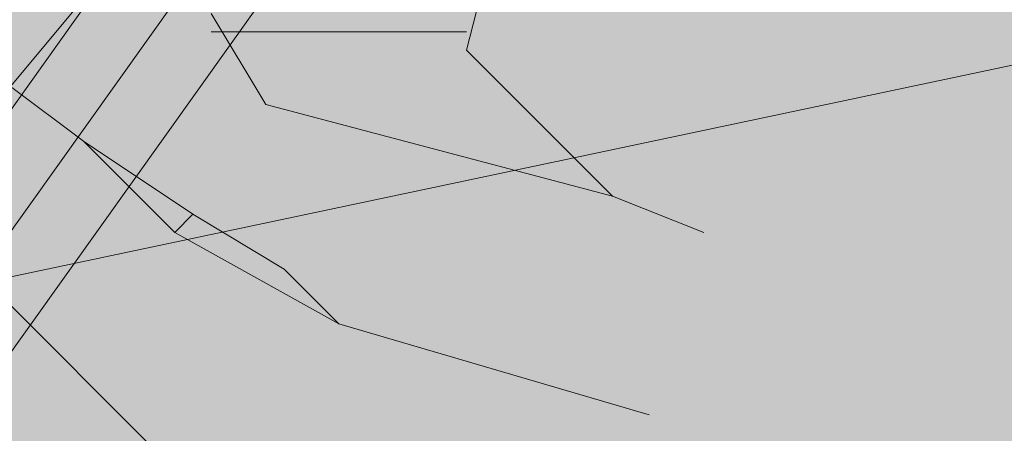
# Model space of a CAD drawing. Units: millimetres. Extents: x 175 to 657, y 267 to 552.
# Drawn here: x 378 to 378, y 446 to 446 of the extents above; entities that cross this region are included whole.
import ezdxf

# ---------------------------------------------------------------- set-up
doc = ezdxf.new("R2010")
doc.units = ezdxf.units.MM
doc.linetypes.add('TRAZOS', pattern=[0.75, 0.5, -0.25])
for name, color, linetype, lineweight in [('BASE APINTURA SUELO', 253, 'Continuous', 5), ('m-APAREJO', 8, 'Continuous', 9), ('m@@MURO SECCIONADO', 30, 'Continuous', 25), ('m@@Palmaras', 253, 'Continuous', 5), ('m_-vehiculos', 254, 'Continuous', 9)]:
    doc.layers.add(name, color=color, linetype=linetype, lineweight=lineweight)
for name, color, linetype, lineweight, true_color in [('m@@espacio publico', 7, 'Continuous', 15, 0xf0f0f0), ('m_palmera relleno', 7, 'Continuous', 5, 0x87ac62), ('m_RELLENO CARRETERA', 7, 'Continuous', 5, 0x919191), ('m_VEGETACIÓN y ÁRBOLES', 7, 'Continuous', 5, 0x8b9e51)]:
    doc.layers.add(name, color=color, linetype=linetype, lineweight=lineweight, true_color=true_color)

# ---------------------------------------------------------------- blocks, each defined once
blk = doc.blocks.new('palmera c')
at = {"layer": 'm@@Palmaras', "color": 254, "linetype": 'Continuous', "true_color": 0xd5e8b5}
for p, q in [((457168.2839709984, 4062705.716546699), (457168.3088810592, 4062705.778936118)), ((457168.3712704772, 4062705.529378445), (457168.4336598954, 4062705.741571026)), ((457168.2839709984, 4062705.716546699), (457168.184102223, 4062705.616677924)), ((457168.2839709984, 4062705.716546699), (457168.221467314, 4062705.479444058)), ((457168.1341678352, 4062705.629247221), (457168.184102223, 4062705.616677924)), ((457168.1716471926, 4062705.616677924), (457168.1716471926, 4062705.4419647)), ((457168.3712704772, 4062705.529378445), (457168.3339053862, 4062705.491899088)), ((457168.3339053862, 4062705.491899088), (457168.2964260288, 4062705.42950967)), ((457168.221467314, 4062705.479444058), (457168.1590778959, 4062705.4419647))]:
    blk.add_line(p, q, dxfattribs=at)
at = {"layer": 'm@@Palmaras', "color": 254, "linetype": 'Continuous'}
for p, q in [((457168.3712704772, 4062705.529378445), (457168.3088810592, 4062705.417054639)), ((457168.4586842224, 4062705.404599609), (457168.3213360895, 4062705.267251476))]:
    blk.add_line(p, q, dxfattribs=at)
at = {"layer": 'm@@Palmaras', "linetype": 'Continuous'}
for p, q in [((457168.2964260288, 4062705.42950967), (457168.246491641, 4062705.354665221)), ((457168.2964260288, 4062705.42950967), (457168.3088810592, 4062705.417054639)), ((457168.3088810592, 4062705.417054639), (457168.246491641, 4062705.354665221)), ((457168.1341678352, 4062705.367120252), (457168.2090122837, 4062705.304730834)), ((457168.246491641, 4062705.354665221), (457168.2090122837, 4062705.304730834))]:
    blk.add_line(p, q, dxfattribs=at)

msp = doc.modelspace()

# ---------------------------------------------------------------- hatches: boundary and pattern name
at = {"layer": 'm-APAREJO', "lineweight": 30, "true_color": 0xd88e55}
h = msp.add_hatch(color=33, dxfattribs=at)
h.dxf.hatch_style = 1
edge = h.paths.add_edge_path()
edge.add_arc((515.8751744635535, 474.8784422422813), 10.28202764044315, 150.2384664453986, 164.2442652367257, ccw=False)
edge.add_line((506.9493574838969, 479.982350905699), (506.4848299041931, 479.8576276883514))
edge.add_line((506.4848299041931, 479.8576276883514), (502.4685241419741, 478.8562207291082))
edge.add_line((502.4685241419741, 478.8562207291082), (496.5139411472053, 477.4828748819201))
edge.add_line((496.5139411472053, 477.4828748819201), (477.721511213895, 473.5132849843295))
edge.add_line((477.721511213895, 473.5132849843295), (424.4321635641625, 461.9684179666204))
edge.add_line((424.4321635641625, 461.9684179666204), (406.6725297156461, 458.1959072434326))
edge.add_line((406.6725297156461, 458.1959072434326), (402.2785863516963, 457.2253169076069))
edge.add_line((402.2785863516963, 457.2253169076069), (395.739298335757, 455.6313873028561))
edge.add_line((395.739298335757, 455.6313873028561), (391.4548177475584, 454.4791242683356))
edge.add_line((391.4548177475584, 454.4791242683356), (387.1728179263285, 453.2475669823993))
edge.add_line((387.1728179263285, 453.2475669823993), (380.6038103956794, 451.1598129747014))
edge.add_arc((384.4091891707724, 439.6743479939055), 12.09945508884667, 108.3311314974998, 178.5498456564254)
edge.add_line((372.3136092971073, 439.9805521199516), (372.3104749257467, 439.3473855198885))
edge.add_line((372.3104749257467, 439.3473855198885), (374.3104553597201, 439.3385388412103))
edge.add_line((374.3104553597201, 439.3385388412103), (374.3130945217499, 439.9351777170779))
edge.add_arc((384.3105206449625, 439.7083057027097), 9.999999999999867, 107.93442749352121, 178.7000075727817, ccw=False)
edge.add_line((381.2312371472236, 449.2224012004724), (387.7490824206212, 451.3319336721517))
edge.add_line((387.7490824206212, 451.3319336721517), (396.2443303203723, 453.6959319074661))
edge.add_line((396.2443303203723, 453.6959319074661), (402.7311460865829, 455.2770715766663))
edge.add_line((402.7311460865829, 455.2770715766663), (407.0960142392146, 456.2412394084261))
edge.add_line((407.0960142392146, 456.2412394084261), (419.2285893897645, 458.8184473759896))
edge.add_line((419.2285893897645, 458.8184473759896), (424.8516827032518, 460.0129078025669))
edge.add_line((424.8516827032518, 460.0129078025669), (478.1399200134211, 471.5575342708286))
edge.add_line((478.1399200134211, 471.5575342708286), (496.9453879713893, 475.5298782354196))
edge.add_line((496.9453879713893, 475.5298782354196), (502.9352261765083, 476.9113552307944))
edge.add_line((502.9352261765083, 476.9113552307944), (505.9794625176222, 477.6703909312777))
at = {"layer": 'm_-vehiculos', "linetype": 'Continuous'}
h = msp.add_hatch(color=256, dxfattribs=at)
h.paths.add_polyline_path([(427.6191166422273, 450.0565328834616), (426.8617348502867, 450.7622316294728), (427.5987759085538, 451.5135072338513), (428.3242650850493, 450.775299927424)], flags=16)
h.paths.add_polyline_path([(428.260088454007, 452.0408502229432), (427.502706662066, 452.7465489689544), (428.2397477203335, 453.4978245733329), (428.9652368968291, 452.7596172669057)], flags=0)
h.paths.add_polyline_path([(432.5760776125462, 452.9529608766834), (431.8186958206052, 453.6586596226945), (432.5557368788727, 454.4099352270731), (433.2812260553683, 453.6717279206458)], flags=0)
h.paths.add_polyline_path([(431.9351058007665, 450.9686435372018), (431.1777240088259, 451.6743422832129), (431.914765067093, 452.4256178875914), (432.6402542435885, 451.6874105811642)], flags=16)
h.paths.add_polyline_path([(438.4458288905748, 454.1934326385048), (437.6884470986338, 454.899131384516), (438.4254881569013, 455.6504069888945), (439.1509773333964, 454.9121996824672)], flags=0)
h.paths.add_polyline_path([(437.8048570787951, 452.2091152990232), (437.0474752868545, 452.9148140450343), (437.7845163451216, 453.6660896494129), (438.5100055216171, 452.9278823429856)], flags=0)
h.paths.add_polyline_path([(439.9628516580647, 452.6651706258933), (439.2054698661241, 453.3708693719045), (439.9425109243912, 454.122144976283), (440.6680001008867, 453.3839376698557)], flags=0)
h.paths.add_polyline_path([(442.761818049114, 455.105543292245), (442.004436257173, 455.8112420382562), (442.7414773154405, 456.5625176426347), (443.4669664919361, 455.8243103362074)], flags=0)
h.paths.add_polyline_path([(444.9198126283836, 455.561598619115), (444.1624308364426, 456.2672973651262), (444.8994718947101, 457.0185729695048), (445.6249610712052, 456.2803656630775)], flags=0)
h.paths.add_polyline_path([(447.0842083457715, 456.0190067172872), (446.3268265538309, 456.7247054632984), (447.0638676120984, 457.4759810676769), (447.7893567885935, 456.7377737612496)], flags=0)
h.paths.add_polyline_path([(446.4432365339921, 454.0346893778056), (445.6858547420511, 454.7403881238168), (446.4228958003187, 455.4916637281953), (447.1483849768142, 454.753456421768)], flags=0)
h.paths.add_polyline_path([(448.6012311132617, 454.4907447046757), (447.8438493213207, 455.1964434506869), (448.5808903795883, 455.9477190550654), (449.3063795560834, 455.2095117486381)], flags=0)
h.paths.add_polyline_path([(449.2422029250415, 456.4750620441573), (448.4848211331005, 457.1807607901684), (449.221862191368, 457.932036394547), (449.9473513678631, 457.1938290881197)], flags=0)
h.paths.add_polyline_path([(451.4001975043111, 456.9311173710274), (450.6428157123701, 457.6368161170386), (451.3798567706376, 458.3880917214171), (452.1053459471327, 457.6498844149899)], flags=16)
h.paths.add_polyline_path([(453.5581920835803, 457.3871726978975), (452.8008102916397, 458.0928714439086), (453.5378513499072, 458.8441470482872), (454.2633405264023, 458.1059397418599)], flags=16)
h.paths.add_polyline_path([(452.9172202718009, 455.4028553584158), (452.1598384798599, 456.108554104427), (452.8968795381275, 456.8598297088055), (453.6223687146226, 456.1216224023783)], flags=16)
h.paths.add_polyline_path([(450.7592256925313, 454.9468000315458), (450.0018439005903, 455.652498777557), (450.7388849588579, 456.4037743819355), (451.464374135353, 455.6655670755082)], flags=0)
h.paths.add_polyline_path([(425.5819007137497, 452.5322631202866), (425.7468068042499, 452.3728901015737), (426.0456312143369, 452.6820890212617), (425.8807251238368, 452.8414620399747)], flags=0)
h.paths.add_polyline_path([(426.3234133760452, 451.8103887626493), (426.1597067485982, 451.9709936128489), (426.4608408427225, 452.2779435393125), (426.6245474701695, 452.117338689113)], flags=0)
h.paths.add_polyline_path([(426.5829886054485, 452.5316268136266), (426.4194231643942, 452.3708781767105), (426.1180194701765, 452.6775633786878), (426.2815849112308, 452.8383120156039)], flags=0)
h.paths.add_polyline_path([(425.8708440262035, 451.8002644648723), (426.0271812865572, 451.9680513499463), (425.7125808770434, 452.2611837131096), (425.5562436166897, 452.0933968280355)], flags=0)
h.paths.add_polyline_path([(424.94092890197, 450.5479457808051), (425.1058349924701, 450.3885727620921), (425.4046594025572, 450.6977716817801), (425.239753312057, 450.8571447004931)], flags=0)
h.paths.add_polyline_path([(425.6824415642659, 449.8260714231677), (425.5187349368184, 449.9866762733673), (425.8198690309428, 450.2936261998308), (425.9835756583902, 450.1330213496313)], flags=0)
h.paths.add_polyline_path([(425.9420167936692, 450.5473094741451), (425.7784513526144, 450.3865608372289), (425.4770476583967, 450.6932460392061), (425.640613099451, 450.8539946761223)], flags=0)
h.paths.add_polyline_path([(425.2298722144237, 449.8159471253906), (425.3862094747774, 449.9837340104647), (425.0716090652636, 450.276866373628), (424.9152718049099, 450.1090794885539)], flags=0)
h.paths.add_polyline_path([(427.0989234812396, 451.0040011076752), (427.2638295717397, 450.8446280889622), (427.5626539818268, 451.1538270086503), (427.3977478913266, 451.3132000273632)], flags=0)
h.paths.add_polyline_path([(427.8404361435355, 450.2821267500378), (427.676729516088, 450.4427316002374), (427.9778636102124, 450.749681526701), (428.1415702376598, 450.5890766765015)], flags=0)
h.paths.add_polyline_path([(428.1000113729388, 451.0033648010152), (427.936445931884, 450.842616164099), (427.6350422376663, 451.1493013660763), (427.7986076787206, 451.3100500029925)], flags=0)
h.paths.add_polyline_path([(427.3878667936933, 450.2720024522607), (427.544204054047, 450.4397893373348), (427.2296036445332, 450.7329217004981), (427.0732663841795, 450.565134815424)], flags=0)
h.paths.add_polyline_path([(427.7398952930193, 452.9883184471568), (427.9048013835195, 452.8289454284438), (428.2036257936065, 453.1381443481318), (428.0387197031064, 453.2975173668448)], flags=0)
h.paths.add_polyline_path([(428.4814079553148, 452.2664440895194), (428.3177013278678, 452.427048939719), (428.6188354219921, 452.7339988661826), (428.7825420494391, 452.573394015983)], flags=0)
h.paths.add_polyline_path([(428.7409831847181, 452.9876821404968), (428.5774177436638, 452.8269335035806), (428.2760140494461, 453.1336187055579), (428.4395794905004, 453.2943673424741)], flags=0)
h.paths.add_polyline_path([(428.0288386054731, 452.2563197917423), (428.1851758658267, 452.4241066768163), (427.870575456313, 452.7172390399797), (427.7142381959593, 452.5494521549056)], flags=0)
h.paths.add_polyline_path([(429.8978898722889, 453.4443737740269), (430.0627959627891, 453.2850007553139), (430.3616203728757, 453.594199675002), (430.196714282376, 453.7535726937149)], flags=0)
h.paths.add_polyline_path([(430.6394025345844, 452.7224994163895), (430.4756959071374, 452.8831042665891), (430.7768300012617, 453.1900541930527), (430.9405366287087, 453.0294493428531)], flags=0)
h.paths.add_polyline_path([(430.8989777639877, 453.4437374673669), (430.7354123229334, 453.2829888304507), (430.4340086287152, 453.589674032428), (430.59757406977, 453.7504226693442)], flags=0)
h.paths.add_polyline_path([(430.1868331847427, 452.7123751186124), (430.3431704450963, 452.8801620036865), (430.0285700355826, 453.1732943668498), (429.8722327752289, 453.0055074817757)], flags=0)
h.paths.add_polyline_path([(432.0558844515581, 453.9004291008969), (432.2207905420587, 453.7410560821839), (432.5196149521453, 454.050255001872), (432.3547088616451, 454.2096280205849)], flags=0)
h.paths.add_polyline_path([(432.797397113854, 453.1785547432596), (432.633690486407, 453.3391595934592), (432.9348245805313, 453.6461095199227), (433.0985312079783, 453.4855046697232)], flags=0)
h.paths.add_polyline_path([(433.0569723432573, 453.8997927942369), (432.893406902203, 453.7390441573208), (432.5920032079848, 454.045729359298), (432.7555686490396, 454.2064779962142)], flags=0)
h.paths.add_polyline_path([(432.3448277640123, 453.1684304454825), (432.5011650243659, 453.3362173305566), (432.1865646148522, 453.6293496937199), (432.0302273544985, 453.4615628086458)], flags=0)
h.paths.add_polyline_path([(431.4149126397788, 451.9161117614153), (431.5798187302789, 451.7567387427024), (431.878643140366, 452.0659376623904), (431.7137370498658, 452.2253106811033)], flags=0)
h.paths.add_polyline_path([(432.1564253020747, 451.1942374037779), (431.9927186746272, 451.3548422539776), (432.2938527687515, 451.6617921804411), (432.457559396199, 451.5011873302416)], flags=0)
h.paths.add_polyline_path([(432.4160005314779, 451.9154754547553), (432.2524350904232, 451.7547268178392), (431.9510313962055, 452.0614120198164), (432.1145968372598, 452.2221606567326)], flags=0)
h.paths.add_polyline_path([(431.7038559522325, 451.1841131060009), (431.8601932125862, 451.3518999910749), (431.5455928030724, 451.6450323542383), (431.3892555427187, 451.4772454691642)], flags=0)
h.paths.add_polyline_path([(429.2569180605092, 451.4600564345453), (429.4218241510093, 451.3006834158323), (429.7206485610964, 451.6098823355203), (429.5557424705962, 451.7692553542333)], flags=0)
h.paths.add_polyline_path([(429.9984307228051, 450.7381820769079), (429.8347240953576, 450.8987869271075), (430.135858189482, 451.205736853571), (430.2995648169294, 451.0451320033715)], flags=0)
h.paths.add_polyline_path([(430.2580059522084, 451.4594201278852), (430.0944405111536, 451.2986714909691), (429.7930368169359, 451.6053566929463), (429.9566022579902, 451.7661053298625)], flags=0)
h.paths.add_polyline_path([(429.5458613729629, 450.7280577791308), (429.7021986333166, 450.8958446642048), (429.3875982238028, 451.1889770273681), (429.2312609634491, 451.0211901422941)], flags=0)
h.paths.add_polyline_path([(437.9256357295872, 455.1409008627184), (438.0905418200873, 454.9815278440054), (438.3893662301739, 455.2907267636934), (438.2244601396742, 455.4500997824064)], flags=0)
h.paths.add_polyline_path([(438.6671483918826, 454.419026505081), (438.5034417644356, 454.5796313552806), (438.8045758585599, 454.8865812817442), (438.968282486007, 454.7259764315446)], flags=0)
h.paths.add_polyline_path([(438.9267236212859, 455.1402645560583), (438.7631581802316, 454.9795159191422), (438.4617544860134, 455.2862011211194), (438.6253199270682, 455.4469497580356)], flags=0)
h.paths.add_polyline_path([(438.2145790420409, 454.4089022073039), (438.3709163023946, 454.5766890923779), (438.0563158928808, 454.8698214555412), (437.8999786325271, 454.7020345704672)], flags=0)
h.paths.add_polyline_path([(437.2846639178074, 453.1565835232367), (437.4495700083075, 452.9972105045238), (437.7483944183946, 453.3064094242118), (437.5834883278944, 453.4657824429248)], flags=0)
h.paths.add_polyline_path([(438.0261765801033, 452.4347091655994), (437.8624699526558, 452.595314015799), (438.1636040467802, 452.9022639422626), (438.3273106742276, 452.741659092063)], flags=0)
h.paths.add_polyline_path([(438.2857518095066, 453.1559472165767), (438.1221863684518, 452.9951985796606), (437.8207826742341, 453.3018837816378), (437.9843481152884, 453.462632418554)], flags=0)
h.paths.add_polyline_path([(437.5736072302611, 452.4245848678223), (437.7299444906148, 452.5923717528963), (437.415344081101, 452.8855041160596), (437.2590068207473, 452.7177172309856)], flags=0)
h.paths.add_polyline_path([(439.442658497077, 453.6126388501069), (439.6075645875771, 453.4532658313939), (439.9063889976642, 453.7624647510819), (439.741482907164, 453.9218377697949)], flags=0)
h.paths.add_polyline_path([(440.1841711593729, 452.8907644924695), (440.0204645319254, 453.0513693426691), (440.3215986260498, 453.3583192691327), (440.4853052534972, 453.1977144189331)], flags=0)
h.paths.add_polyline_path([(440.4437463887762, 453.6120025434469), (440.2801809477214, 453.4512539065307), (439.9787772535037, 453.7579391085079), (440.142342694558, 453.9186877454241)], flags=0)
h.paths.add_polyline_path([(439.7316018095307, 452.8806401946924), (439.8879390698844, 453.0484270797664), (439.5733386603706, 453.3415594429298), (439.4170014000169, 453.1737725578557)], flags=0)
h.paths.add_polyline_path([(442.9831375504218, 455.3311371588212), (442.8194309229748, 455.4917420090208), (443.1205650170991, 455.7986919354843), (443.2842716445462, 455.6380870852848)], flags=0)
h.paths.add_polyline_path([(442.5305682005801, 455.3210128610441), (442.6869054609338, 455.4887997461182), (442.37230505142, 455.7819321092815), (442.2159677910663, 455.6141452242074)], flags=0)
h.paths.add_polyline_path([(440.0836303088568, 455.5969561895885), (440.2485363993569, 455.4375831708755), (440.5473608094439, 455.7467820905635), (440.3824547189438, 455.9061551092765)], flags=0)
h.paths.add_polyline_path([(440.8251429711522, 454.8750818319511), (440.6614363437052, 455.0356866821507), (440.9625704378295, 455.3426366086142), (441.1262770652766, 455.1820317584147)], flags=0)
h.paths.add_polyline_path([(441.0847182005555, 455.5963198829284), (440.9211527595012, 455.4355712460123), (440.6197490652835, 455.7422564479895), (440.7833145063378, 455.9030050849057)], flags=0)
h.paths.add_polyline_path([(440.3725736213105, 454.864957534174), (440.5289108816642, 455.032744419248), (440.2143104721504, 455.3258767824113), (440.0579732117967, 455.1580898973373)], flags=0)
h.paths.add_polyline_path([(441.6006530763466, 454.0686941769769), (441.7655591668467, 453.9093211582639), (442.0643835769338, 454.218520077952), (441.8994774864336, 454.3778930966649)], flags=0)
h.paths.add_polyline_path([(442.6017409680458, 454.0680578703169), (442.438175526991, 453.9073092334007), (442.1367718327733, 454.213994435378), (442.3003372738276, 454.3747430722942)], flags=0)
h.paths.add_polyline_path([(442.2416248881259, 456.0530115164585), (442.4065309786265, 455.8936384977456), (442.7053553887131, 456.2028374174336), (442.5404492982134, 456.3622104361466)], flags=0)
h.paths.add_polyline_path([(443.2427127798251, 456.0523752097986), (443.0791473387708, 455.8916265728824), (442.7777436445526, 456.1983117748596), (442.9413090856074, 456.3590604117758)], flags=0)
h.paths.add_polyline_path([(442.3421657386425, 453.3468198193395), (442.178459111195, 453.5074246695391), (442.4795932053194, 453.8143745960027), (442.6432998327668, 453.6537697458032)], flags=0)
h.paths.add_polyline_path([(441.8895963888003, 453.3366955215624), (442.045933649154, 453.5044824066365), (441.7313332396402, 453.7976147697998), (441.5749959792865, 453.6298278847258)], flags=0)
h.paths.add_polyline_path([(443.7586476556162, 454.524749503847), (443.9235537461163, 454.365376485134), (444.2223781562034, 454.6745754048221), (444.0574720657032, 454.833948423535)], flags=0)
h.paths.add_polyline_path([(444.5001603179121, 453.8028751462097), (444.3364536904646, 453.9634799964092), (444.637587784589, 454.2704299228728), (444.8012944120364, 454.1098250726732)], flags=0)
h.paths.add_polyline_path([(444.7597355473149, 454.524113197187), (444.5961701062606, 454.3633645602708), (444.2947664120429, 454.6700497622481), (444.4583318530972, 454.8307983991643)], flags=0)
h.paths.add_polyline_path([(444.0475909680699, 453.7927508484325), (444.2039282284236, 453.9605377335066), (443.8893278189098, 454.2536700966699), (443.7329905585561, 454.0858832115958)], flags=0)
h.paths.add_polyline_path([(444.399619467396, 456.5090668433286), (444.5645255578961, 456.3496938246157), (444.8633499679827, 456.6588927443037), (444.6984438774825, 456.8182657630166)], flags=0)
h.paths.add_polyline_path([(445.1411321296914, 455.7871924856913), (444.9774255022444, 455.9477973358909), (445.2785595963687, 456.2547472623544), (445.4422662238157, 456.0941424121548)], flags=0)
h.paths.add_polyline_path([(445.4007073590947, 456.5084305366686), (445.2371419180404, 456.3476818997524), (444.9357382238222, 456.6543671017297), (445.099303664877, 456.8151157386459)], flags=0)
h.paths.add_polyline_path([(444.6885627798497, 455.7770681879142), (444.8449000402034, 455.9448550729882), (444.5302996306896, 456.2379874361515), (444.3739623703359, 456.0702005510774)], flags=0)
h.paths.add_polyline_path([(446.5640151847838, 456.9664749415007), (446.7289212752839, 456.8071019227878), (447.027745685371, 457.1163008424758), (446.8628395948708, 457.2756738611887)], flags=0)
h.paths.add_polyline_path([(447.3055278470797, 456.2446005838634), (447.1418212196327, 456.405205434063), (447.4429553137566, 456.7121553605265), (447.606661941204, 456.551550510327)], flags=0)
h.paths.add_polyline_path([(447.565103076483, 456.9658386348407), (447.4015376354282, 456.8050899979246), (447.1001339412105, 457.1117751999018), (447.2636993822653, 457.272523836818)], flags=0)
h.paths.add_polyline_path([(446.8529584972375, 456.2344762860863), (447.0092957575916, 456.4022631711604), (446.6946953480774, 456.6953955343237), (446.5383580877237, 456.5276086492496)], flags=0)
h.paths.add_polyline_path([(445.9230433730045, 454.9821576020192), (446.0879494635046, 454.8227845833062), (446.3867738735917, 455.1319835029942), (446.2218677830911, 455.2913565217071)], flags=0)
h.paths.add_polyline_path([(446.6645560352999, 454.2602832443818), (446.5008494078529, 454.4208880945814), (446.8019835019772, 454.7278380210449), (446.9656901294243, 454.5672331708454)], flags=0)
h.paths.add_polyline_path([(446.9241312647032, 454.9815212953591), (446.7605658236489, 454.820772658443), (446.4591621294308, 455.1274578604202), (446.6227275704855, 455.2882064973364)], flags=0)
h.paths.add_polyline_path([(446.2119866854582, 454.2501589466047), (446.3683239458119, 454.4179458316788), (446.0537235362981, 454.7110781948421), (445.8973862759444, 454.543291309768)], flags=0)
h.paths.add_polyline_path([(448.0810379522741, 455.4382129288892), (448.2459440427742, 455.2788399101763), (448.5447684528613, 455.5880388298643), (448.3798623623607, 455.7474118485773)], flags=0)
h.paths.add_polyline_path([(448.8225506145695, 454.7163385712519), (448.6588439871225, 454.8769434214515), (448.9599780812468, 455.183893347915), (449.1236847086939, 455.0232884977155)], flags=0)
h.paths.add_polyline_path([(449.0821258439728, 455.4375766222292), (448.9185604029185, 455.2768279853131), (448.6171567087003, 455.5835131872904), (448.7807221497551, 455.7442618242065)], flags=0)
h.paths.add_polyline_path([(448.3699812647278, 454.7062142734748), (448.5263185250815, 454.8740011585489), (448.2117181155677, 455.1671335217122), (448.055380855214, 454.9993466366381)], flags=0)
h.paths.add_polyline_path([(448.7220097640534, 457.4225302683708), (448.8869158545535, 457.2631572496579), (449.1857402646406, 457.5723561693459), (449.0208341741404, 457.7317291880589)], flags=0)
h.paths.add_polyline_path([(449.4635224263493, 456.7006559107335), (449.2998157989023, 456.8612607609331), (449.6009498930266, 457.1682106873967), (449.7646565204736, 457.0076058371971)], flags=0)
h.paths.add_polyline_path([(449.7230976557526, 457.4218939617109), (449.5595322146978, 457.2611453247947), (449.2581285204801, 457.5678305267719), (449.4216939615349, 457.7285791636881)], flags=0)
h.paths.add_polyline_path([(449.0109530765076, 456.6905316129564), (449.1672903368612, 456.8583184980304), (448.852689927347, 457.1514508611937), (448.6963526669933, 456.9836639761197)], flags=0)
h.paths.add_polyline_path([(450.880004343323, 457.878585595241), (451.0449104338231, 457.719212576528), (451.3437348439102, 458.0284114962161), (451.17882875341, 458.187784514929)], flags=0)
h.paths.add_polyline_path([(451.6215170056189, 457.1567112376036), (451.4578103781719, 457.3173160878032), (451.7589444722958, 457.6242660142668), (451.9226510997432, 457.4636611640672)], flags=0)
h.paths.add_polyline_path([(451.8810922350222, 457.877949288581), (451.7175267939674, 457.7172006516648), (451.4161230997497, 458.0238858536421), (451.5796885408045, 458.1846344905582)], flags=0)
h.paths.add_polyline_path([(451.1689476557772, 457.1465869398265), (451.3252849161308, 457.3143738249005), (451.0106845066166, 457.6075061880639), (450.8543472462629, 457.4397193029898)], flags=0)
h.paths.add_polyline_path([(453.0379989225926, 458.334640922111), (453.2029050130927, 458.175267903398), (453.5017294231798, 458.4844668230861), (453.3368233326796, 458.643839841799)], flags=16)
h.paths.add_polyline_path([(453.7795115848885, 457.6127665644736), (453.6158049574415, 457.7733714146732), (453.9169390515654, 458.0803213411368), (454.0806456790128, 457.9197164909373)], flags=16)
h.paths.add_polyline_path([(454.0390868142917, 458.334004615451), (453.875521373237, 458.1732559785348), (453.5741176790193, 458.4799411805121), (453.7376831200741, 458.6406898174283)], flags=16)
h.paths.add_polyline_path([(453.3269422350463, 457.6026422666965), (453.4832794954004, 457.7704291517707), (453.1686790858862, 458.0635615149339), (453.0123418255325, 457.8957746298599)], flags=16)
h.paths.add_polyline_path([(452.3970271108128, 456.3503235826294), (452.5619332013134, 456.1909505639164), (452.8607576114, 456.5001494836045), (452.6958515208999, 456.6595225023174)], flags=0)
h.paths.add_polyline_path([(453.1385397731087, 455.628449224992), (452.9748331456617, 455.7890540751916), (453.275967239786, 456.0960040016552), (453.4396738672331, 455.9353991514557)], flags=0)
h.paths.add_polyline_path([(453.398115002512, 456.3496872759694), (453.2345495614577, 456.1889386390533), (452.9331458672395, 456.4956238410305), (453.0967113082943, 456.6563724779467)], flags=0)
h.paths.add_polyline_path([(452.685970423267, 455.618324927215), (452.8423076836207, 455.786111812289), (452.5277072741069, 456.0792441754523), (452.3713700137528, 455.9114572903783)], flags=0)
h.paths.add_polyline_path([(450.2390325315437, 455.8942682557594), (450.4039386220438, 455.7348952370464), (450.7027630321304, 456.0440941567344), (450.5378569416303, 456.2034671754473)], flags=0)
h.paths.add_polyline_path([(450.9805451938391, 455.172393898122), (450.8168385663921, 455.3329987483216), (451.1179726605164, 455.6399486747851), (451.2816792879635, 455.4793438245856)], flags=0)
h.paths.add_polyline_path([(451.2401204232424, 455.8936319490993), (451.0765549821881, 455.7328833121832), (450.7751512879699, 456.0395685141604), (450.9387167290247, 456.2003171510766)], flags=0)
h.paths.add_polyline_path([(450.5279758439974, 455.1622696003449), (450.6843131043511, 455.3300564854189), (450.3697126948373, 455.6231888485822), (450.2133754344836, 455.4554019635082)], flags=0)
edge = h.paths.add_edge_path(flags=16)
edge.add_line((427.2443292631642, 451.154455050425), (427.2447187351452, 451.1526121195919))
edge.add_line((430.9844392800828, 453.5277272278719), (431.0304311294776, 453.3100997694442))
edge.add_line((431.4669588070215, 451.9699648542085), (431.4670982136088, 451.9693052003413))
edge.add_line((431.301956255601, 452.0252781352874), (431.3409576726699, 451.8407284947868))
edge.add_line((439.7001387207542, 453.8790582064736), (439.7008283861267, 453.8757947994973))
edge.add_line((443.9227682644851, 454.6945680101265), (443.9232078644636, 454.6924878801177))
edge.add_line((448.272115371275, 455.6359241249549), (448.2726271755505, 455.6335023335906))
edge.add_line((448.1463117976823, 455.5057529350027), (448.1464866348417, 455.5049256282704))
edge.add_line((452.0126404862604, 458.0072321122563), (452.0834517451069, 457.6721624315718))
edge.add_line((452.4947449151314, 456.4514339287379), (452.4950066540134, 456.4501954143394))
edge.add_line((452.3540149291612, 456.3918925823583), (452.3688661130748, 456.321618708785))
h.paths.add_polyline_path([(425.3447120827964, 452.2904936420842), (426.0817531410639, 453.0417692464628), (426.8072423175595, 452.3035619400356), (426.1020938747374, 451.584794896073)], flags=16)
h.paths.add_polyline_path([(444.9839892594259, 454.2960483235959), (444.2788408166039, 453.5772812796334), (443.5214590246633, 454.2829800256446), (444.2585000829304, 455.0342556300232)], flags=0)
h.paths.add_polyline_path([(442.1005055036608, 454.578200303153), (442.8259946801563, 453.8399929967258), (442.1208462373343, 453.1212259527634), (441.3634644453932, 453.8269246987745)], flags=0)
h.paths.add_polyline_path([(440.6038234698444, 454.6494879653748), (439.8464416779034, 455.3551867113861), (440.5834827361709, 456.1064623157645), (441.3089719126665, 455.3682550093373)], flags=0)
h.paths.add_polyline_path([(424.7037402710171, 450.3061763026026), (425.4407813292842, 451.0574519069812), (426.1662705057797, 450.319244600554), (425.4611220629577, 449.6004775565914)], flags=16)
h.paths.add_polyline_path([(430.4180830332766, 452.4969055498133), (429.6607012413356, 453.2026042958245), (430.3977422996031, 453.953879900203), (431.1232314760987, 453.2156725937758)], flags=0)
h.paths.add_polyline_path([(429.7771112214969, 450.5125882103317), (429.0197294295558, 451.2182869563428), (429.7567704878234, 451.9695625607213), (430.4822596643189, 451.2313552542942)], flags=16)
h.paths.add_polyline_path([(420.6872200579619, 431.4148290380967), (420.6872200579619, 448.1985650985836), (471.0193402287159, 458.8353997491633), (471.0193402287159, 431.4148290380967)], flags=16)
edge = h.paths.add_edge_path(flags=17)
edge.add_line((473.6283031837759, 470.5801153563567), (475.1602561352672, 470.9120051970451))
edge.add_line((475.1602561352672, 470.9120051970451), (484.2971242327175, 472.8581417895578))
edge.add_line((484.2971242327175, 472.8581417895578), (490.1225694916274, 474.0886707169396))
edge.add_line((490.1225694916274, 474.0886707169396), (498.0220480767157, 475.7781956550893))
edge.add_line((498.0220480767157, 475.7781956550893), (500.199615985601, 476.280422905472))
edge.add_line((500.199615985601, 476.280422905472), (502.0767721035206, 476.7133641477599))
edge.add_arc((502.8170987161432, 475.4634873351357), 1.452678746348569, 85.33572973975242, 120.6390930819386, ccw=False)
edge.add_line((502.935226176429, 476.9113552307737), (503.1623429524644, 476.9679834691469))
edge.add_line((503.1623429524644, 476.9679834691469), (498.4877335156691, 475.8855998451462))
edge.add_line((498.4877335156691, 475.8855998451462), (498.0220480767157, 475.7781956550893))
edge.add_line((498.0220480767157, 475.7781956550893), (490.1225694916274, 474.0886707169396))
edge.add_line((490.1225694916274, 474.0886707169396), (490.4886207115433, 474.1659929807271))
edge.add_line((490.4886207115433, 474.1659929807271), (485.8342899537616, 473.182842615307))
edge.add_line((485.8342899537616, 473.182842615307), (485.1935803639632, 473.047503315175))
edge.add_line((485.1935803639632, 473.047503315175), (480.5141002162582, 472.0590405572333))
edge.add_line((480.5141002162582, 472.0590405572333), (479.3628755625955, 471.8158633964605))
edge.add_line((479.3628755625955, 471.8158633964605), (473.6283031837759, 470.5801153563567))
h.paths.add_polyline_path([(422.2871504612358, 459.4681485206187), (467.83039370905, 469.3240276611795), (468.4371934027211, 469.4554877386392), (465.1680256643047, 468.747239121181), (465.8913105275722, 468.9039351201042), (456.728639564315, 466.9188889061269), (456.9901522972614, 466.9755443139737), (452.4819078464004, 465.9988560082626), (451.8605729917151, 465.8642469618551), (446.3207263978063, 464.6640672815649), (445.8284556916435, 464.5574193286436), (433.3783054624064, 461.8601573975784), (426.9787792283727, 460.4737324814057), (422.6500984799491, 459.5452461288369), (423.1647455565042, 459.6545677303696), (419.6372642990811, 458.9052583142521), (419.2285893897633, 458.818447375987)], flags=17)
h.paths.add_polyline_path([(441.3059392242032, 463.5776390628956), (434.201732885263, 462.0385487743708), (435.0196485903936, 462.2157460654615), (435.8787291806876, 462.4018615202355), (439.7491898782158, 463.2403772090357)], flags=16)
h.paths.add_polyline_path([(388.9201475516588, 451.6690434375146), (393.8268493628937, 453.0232121958291), (394.1681333146201, 453.1377745820495), (396.2443303203717, 453.6959319074636), (402.2170224317441, 455.151755653592), (404.0190122502614, 455.561551905327), (405.9764411912818, 455.993933812842), (410.8412187262577, 457.0367977070034), (411.4673072251935, 457.169791753843), (406.745318393223, 456.1732849832624), (407.1736800246872, 456.2967406153912), (408.1320725994703, 456.461319467915), (398.7101176967894, 454.296959341752), (398.5995268682118, 454.2700031967934), (396.7033399459843, 453.8078139700591), (394.013371475279, 453.0961531199011), (394.1134337865504, 453.1230637570375), (394.1681333146246, 453.1377745820513), (389.4276233508395, 451.8149998933786), (387.6395258725399, 451.2964751600234), (383.6474980076879, 450.0044358348302), (383.61159882275, 449.9928168882065), (381.5394382085651, 449.2949339488987), (384.762538083143, 450.409102322289), (384.1517522153445, 450.1889981395216), (383.8715825919062, 450.1336831769519), (384.0796903696871, 450.198015084503), (384.497684398666, 450.3454858832993), (384.3411212395877, 450.2960131315049), (387.1224211721356, 451.1386078810501), (387.7611325023369, 451.3356960558951)], flags=17)
edge = h.paths.add_edge_path()
edge.add_line((368.187220052312, 424.4151654540902), (366.5897262014014, 424.4151654540892))
edge.add_arc((366.5897262014054, 428.4151654540872), 3.99999999999801, 226.7455378308121, 269.999999999943, ccw=False)
edge.add_arc((366.8945986465143, 428.4581212944835), 4.244568532383025, 224.1446918166449, 287.7302150736831)
edge = h.paths.add_edge_path()
edge.add_line((505.9458607252606, 477.6620128169817), (501.5345324397981, 476.58830373782))
edge.add_line((501.5345324397981, 476.58830373782), (496.918614389191, 475.5242227591544))
edge.add_line((496.918614389191, 475.5242227591544), (472.975647406202, 470.4387207907869))
edge.add_line((472.975647406202, 470.4387207907869), (424.7487014520749, 459.9905974365609))
edge.add_line((424.7487014520749, 459.9905974365609), (406.4321757370574, 456.0946022805925))
edge.add_line((406.4321757370574, 456.0946022805925), (404.8079563755534, 455.7358239612204))
edge.add_line((404.8079563755534, 455.7358239612204), (400.8492095381953, 454.8023641821928))
edge.add_line((400.8492095381953, 454.8023641821928), (397.0639861024948, 453.895720265714))
edge.add_line((397.0639861024948, 453.895720265714), (393.8958132743857, 453.0645371593417))
edge.add_line((393.8958132743857, 453.0645371593417), (391.5337561857423, 452.3851062466953))
edge.add_line((391.5337561857423, 452.3851062466953), (389.1803838158701, 451.7302262249389))
edge.add_line((389.1803838158701, 451.7302262249389), (388.1099246881251, 451.4360130983096))
edge.add_line((388.1099246881251, 451.4360130983096), (384.9589273100719, 450.4698116995432))
edge.add_line((384.9589273100719, 450.4698116995432), (381.1539127398282, 449.1762898436282))
edge.add_arc((384.3068367838585, 439.6902087866414), 9.9963325198368, 108.3854509432746, 179.89627421086)
edge.add_line((374.3105206449613, 439.7083057027069), (374.3104553597189, 439.3385388412077))
edge.add_line((374.3104553597189, 439.3385388412077), (392.2650728736064, 439.3353688125183))
edge.add_line((392.2650728736064, 439.3353688125183), (392.3685359055413, 442.1119179514725))
edge.add_line((392.3685359055413, 442.1119179514725), (404.2849368931902, 444.6302459397555))
edge.add_line((404.2849368931902, 444.6302459397555), (407.242366238291, 439.3327244537834))
edge.add_line((407.242366238291, 439.3327244537834), (418.6872200579614, 439.4151654540859))
edge.add_line((418.6872200579614, 439.4151654540859), (418.6872200579619, 429.4151654540869))
edge.add_line((418.6872200579619, 429.4151654540869), (504.6468344943764, 429.4151654540869))
edge.add_line((504.6468344943764, 429.4151654540869), (504.6468344943764, 431.4151654540868))
edge.add_line((504.6468344943764, 431.4151654540868), (477.0193402287159, 431.4151654540868))
edge.add_line((477.0193402287159, 431.4151654540868), (477.0193402287159, 460.1033973556017))
edge.add_line((477.0193402287159, 460.1033973556017), (504.6468344943764, 465.9419967890449))
edge.add_arc((645.1480995993211, 467.5922729593313), 140.5109565390833, 178.1068239188955, 180.6729442020672, ccw=False)
edge.add_arc((520.6379584077708, 471.4734254113405), 15.942281781153, 157.1582604244681, 177.2647273901345, ccw=False)
at = {"layer": 'm_palmera relleno'}
h = msp.add_hatch(dxfattribs=at)
h.set_pattern_fill('LINE', color=256, scale=0.014, angle=54.50162022897398, style=0)
h.set_pattern_definition([(54.50162022897398, (173.6115929431033, 280.8458464581844), (-0.0361881647036966, 0.02581122305079958), [])])
h.paths.add_polyline_path([(376.1594114994126, 445.0442560377737), (376.21706196099, 446.4858739244524), (376.6322107478239, 445.1192721141672), (377.3010733022705, 445.9784463894542), (378.0738286343925, 446.1283729602806), (377.6009792346848, 445.6670320084453), (377.2319170318509, 444.7444028959062), (378.5696421393772, 444.6291072512039), (377.2204085839406, 444.38690193179), (377.2203557924184, 443.8506504854884), (376.9840102790989, 443.0261071364554), (376.5860713733585, 443.5912352850733), (376.4131279064881, 444.2716062869407), (375.9846763749182, 443.5187105093754), (376.2401844394111, 444.2947287653279), (375.3925159728773, 443.6373746593379), (375.6000903658972, 444.2153937285877), (375.9056977319955, 444.6983163126066), (375.3694462857064, 444.9924152305455), (375.133047980897, 445.4248794798648), (375.5597052160441, 445.2057966387533)])
at = {"layer": 'm_RELLENO CARRETERA'}
h = msp.add_hatch(color=256, dxfattribs=at)
h.dxf.hatch_style = 1
edge = h.paths.add_edge_path(flags=16)
edge.add_line((504.7726332940956, 424.536100029096), (413.8130188576811, 424.536100029096))
edge.add_line((413.8130188576811, 424.536100029096), (413.8130188576806, 439.3397747346399))
edge.add_line((413.8130188576806, 439.3397747346399), (367.335936147644, 439.370789651767))
edge.add_line((367.335936147644, 439.370789651767), (367.3105206449613, 424.7392909385781))
edge.add_line((367.3105206449613, 424.7392909385781), (367.3105206449613, 424.3397747346406))
edge.add_arc((366.8831762604904, 429.4217189405207), 5.099880403952429, 153.7438494382676, 274.8067351811491, ccw=False)
edge.add_arc((353.5190820584491, 437.1045217087629), 10.33053690571951, 328.3111590233854, 349.102559030358)
edge.add_arc((383.3093310656227, 430.8930449818239), 20.10223728644478, 105.7016823133896, 167.7697552188325, ccw=False)
edge.add_line((377.8690884739322, 450.245143174632), (382.1888704792627, 451.6854980172799))
edge.add_line((382.1888704792627, 451.6854980172799), (383.0561871775426, 451.9271056242869))
edge.add_line((383.0561871775426, 451.9271056242869), (383.0672448083891, 451.9337483036139))
edge.add_line((383.0672448083891, 451.9337483036139), (387.1728179266959, 453.2475669825026))
edge.add_line((387.1728179266959, 453.2475669825026), (389.6479912644249, 453.9594581280655))
edge.add_line((389.6479912644249, 453.9594581280655), (391.1790715530947, 454.408893232001))
edge.add_line((391.1790715530947, 454.408893232001), (393.59705804135, 455.0552557855101))
edge.add_line((393.59705804135, 455.0552557855101), (396.5411663361529, 455.8268399487405))
edge.add_line((396.5411663361529, 455.8268399487405), (400.8213315531104, 456.8701159194439))
edge.add_line((400.8213315531104, 456.8701159194439), (404.475558033665, 457.7106120755161))
edge.add_line((404.475558033665, 457.7106120755161), (406.6725297156859, 458.1959072434386))
edge.add_line((406.6725297156859, 458.1959072434386), (412.4230370552804, 459.4174330241759))
edge.add_line((412.4230370552804, 459.4174330241759), (421.6225921045752, 461.3716073257439))
edge.add_line((421.6225921045752, 461.3716073257439), (424.4321635641509, 461.9684179666156))
edge.add_line((424.4321635641509, 461.9684179666156), (429.5257405240359, 463.0719155930606))
edge.add_line((429.5257405240359, 463.0719155930606), (436.3866287311666, 464.5582922418283))
edge.add_line((436.3866287311666, 464.5582922418283), (440.7601891023328, 465.5058019244598))
edge.add_line((440.7601891023328, 465.5058019244598), (444.8804290102253, 466.3984310129277))
edge.add_line((444.8804290102253, 466.3984310129277), (448.1819707041709, 467.1136932837387))
edge.add_line((448.1819707041709, 467.1136932837387), (448.6792232309217, 467.2214205228308))
edge.add_line((448.6792232309217, 467.2214205228308), (453.8994052275475, 468.3523464886609))
edge.add_line((453.8994052275475, 468.3523464886609), (457.8850611195854, 469.2158186323684))
edge.add_line((457.8850611195854, 469.2158186323684), (459.5479641649538, 469.5760781470588))
edge.add_line((459.5479641649538, 469.5760781470588), (464.1646464699525, 470.5762589641361))
edge.add_line((464.1646464699525, 470.5762589641361), (473.749225314365, 472.6527093817165))
edge.add_line((473.749225314365, 472.6527093817165), (496.5050838510556, 477.4809955610158))
edge.add_line((496.5050838510556, 477.4809955610158), (500.8820754378671, 478.4903273086123))
edge.add_line((500.8820754378671, 478.4903273086123), (506.9497137663325, 479.9809013441026))
edge.add_arc((524.0379767964826, 471.1477041644279), 19.23627057936662, 152.6648324895228, 176.401229252841)
edge.add_arc((645.2738983987203, 467.7132075343325), 140.5109565387631, 178.1068239188879, 180.6729442020597)
edge.add_line((504.7726332940956, 466.0629313640683), (504.7726332940956, 424.536100029096))
h.paths.add_polyline_path([(368.3130206393397, 424.7907775025715), (368.3130206393397, 424.5361000290958), (368.3130206393398, 434.5361000290955), (368.3130206393397, 425.1055100981657)], flags=16)
h.paths.add_polyline_path([(504.7726332940965, 407.8397747346163), (432.3210450468841, 408.0361000290715), (435.5726350814048, 408.0166729809562), (499.5726350814043, 407.8397747346407)], flags=16)
edge = h.paths.add_edge_path(flags=16)
edge.add_line((432.3210450468841, 388.8052159229987), (432.3210468341927, 340.9734346010448))
edge.add_line((432.3210468341927, 340.9734346010448), (432.3210468341921, 339.4938387084924))
edge.add_line((432.3210468341921, 339.4938387084924), (435.0696594478268, 339.4938387084924))
edge.add_line((435.0696594478268, 339.4938387084924), (470.7497214267209, 339.4817043039822))
edge.add_line((470.7497214267209, 339.4817043039822), (472.5471131747984, 339.4938387084924))
edge.add_line((472.5471131747984, 339.4938387084924), (472.547118815954, 341.771679402371))
edge.add_line((472.547118815954, 341.771679402371), (480.5570931019158, 341.7716572561914))
edge.add_line((480.5570931019158, 341.7716572561914), (480.5571231029947, 350.1226427969341))
edge.add_line((480.5571231029947, 350.1226427969341), (496.5901787491229, 350.1226427968945))
edge.add_arc((496.3326507133218, 356.1171135250555), 6.00000000000027, 272.4599672964904, 359.9999999999968)
edge.add_line((502.332650713322, 356.1171135250552), (502.3326507133214, 402.8397747346415))
edge.add_line((502.3326507133214, 402.8397747346415), (432.3210468341925, 402.8397747346413))
edge.add_line((432.3210468341925, 402.8397747346413), (432.3210450468841, 388.8052159229987))
h.paths.add_polyline_path([(418.8130206447784, 417.8397747362612), (361.310518862934, 417.8397747281779), (361.3105206502069, 390.3397747194025), (364.8105206502069, 390.3397747197197), (424.3105206502071, 390.3397747249468), (424.3187216929418, 415.3397747343181)], flags=16)
edge = h.paths.add_edge_path(flags=16)
edge.add_arc((350.4652338976421, 437.9905768237813), 4, 0, 360)
edge = h.paths.add_edge_path()
edge.add_arc((7021.524345737059, 400.9041344533574), 6511.692045819826, 179.9812410306143, 180.0379748357651)
edge.add_line((509.8337301620604, 396.5882769854976), (509.8326489260307, 359.0187221427923))
edge.add_line((509.8326489260307, 359.0187221427923), (509.6646370874209, 351.0035355465253))
edge.add_arc((497.3995534713303, 350.8571863265508), 12.26595671783828, -77.68813850572678, 0.6836312725777134, ccw=False)
edge.add_arc((586.8672902415587, -42.75840395497534), 391.3899462866842, 102.8210748419271, 107.3532805735653)
edge.add_line((470.1303080679718, 330.8169793979662), (432.1912082358872, 327.5788162169291))
edge.add_line((432.1912082358872, 327.5788162169291), (414.6123489122324, 335.4607944181263))
edge.add_line((414.6123489122324, 335.4607944181263), (396.6781742437661, 340.8773722598675))
edge.add_line((396.6781742437661, 340.8773722598675), (395.003657008453, 341.3672881199394))
edge.add_line((395.003657008453, 341.3672881199394), (369.0219544603315, 341.3673355903708))
edge.add_line((369.0219544603315, 341.3673355903708), (369.0219011601021, 347.2220520206748))
edge.add_line((369.0219011601021, 347.2220520206748), (406.5055962554511, 347.222045297892))
edge.add_line((406.5055962554511, 347.222045297892), (417.6493076376607, 343.6645618353855))
edge.add_arc((418.5942857812943, 349.8223703107287), 6.229894775271424, 261.2754446436488, 335.3299013250748)
edge.add_line((424.2555539434757, 347.2220565398877), (424.2555073616309, 383.8450580542601))
edge.add_line((424.2555073616309, 383.8450580542601), (414.503789604034, 383.8450580542788))
edge.add_line((414.503789604034, 383.8450580542788), (411.6506470915729, 383.8450580542842))
edge.add_line((411.6506470915729, 383.8450580542842), (408.1130209002416, 383.8450580542911))
edge.add_line((408.1130209002416, 383.8450580542911), (402.6755062042207, 383.8453359537326))
edge.add_line((402.6755062042207, 383.8453359537326), (395.1755062058772, 383.8450580543159))
edge.add_line((395.1755062058772, 383.8450580543159), (360.1755362436465, 383.8450580543829))
edge.add_line((360.1755362436465, 383.8450580543829), (360.175538030946, 375.6367044629359))
edge.add_line((360.175538030946, 375.6367044629359), (361.7816431331198, 375.6367044629292))
edge.add_line((361.7816431331198, 375.6367044629292), (361.7816431331166, 356.5673265890133))
edge.add_line((361.7816431331166, 356.5673265890133), (357.1755362435565, 356.5673265890173))
edge.add_line((357.1755362435565, 356.5673265890173), (357.1755362434487, 382.0413482517625))
edge.add_line((357.1755362434487, 382.0413482517625), (354.8080188465879, 382.9593396520735))
edge.add_line((354.8080188465879, 382.9593396520735), (354.8080206439186, 420.4939343673963))
edge.add_arc((350.8080206439183, 420.4939343673962), 4.000000000000227, 1.628443996909228e-12, 91.12237085640928)
edge.add_arc((350.4652338976422, 437.9905768237817), 13.50000000000026, 231.17994554865, 271.12237085640317, ccw=False)
edge.add_arc((329.4438943652713, 411.8525551707953), 20.04240490111391, 51.20051810632359, 114.6548522462141)
edge.add_line((321.0831839029788, 430.0678376222399), (279.1749660644091, 411.8157927653045))
edge.add_line((279.1749660644091, 411.8157927653045), (279.1749660644091, 418.4622369873111))
edge.add_line((279.1749660644091, 418.4622369873111), (337.9115587613164, 445.5432309939338))
edge.add_arc((328.219014130191, 463.0376466336075), 20.00000000000047, 298.9880525235659, 311.6107313559592)
edge.add_arc((350.4652338976421, 437.9905768237813), 13.50000000000006, 97.94187365497919, 131.6107313559631, ccw=False)
edge.add_arc((345.7090651347601, 471.8819161561268), 20.72344997080038, 278.0188418649913, 291.5864401615792)
edge.add_arc((359.4194148166212, 440.5270054426556), 13.53093196978191, 102.92010584873378, 116.730312516883, ccw=False)
edge.add_arc((509.6519928925337, 67.35577351376139), 415.6461840837366, 109.2216139028447, 111.63683553593381, ccw=False)
edge.add_line((372.8117616064437, 459.8306153124948), (379.7363118288777, 462.1353070960204))
edge.add_line((379.7363118288777, 462.1353070960204), (384.1708573169394, 463.5061485581288))
edge.add_line((384.1708573169394, 463.5061485581288), (388.6399852184168, 464.7915262458056))
edge.add_line((388.6399852184168, 464.7915262458056), (393.1321819688865, 465.999652214124))
edge.add_arc((475.3026816053762, 141.1405457734984), 335.0901819628741, 102.20709954851111, 104.19477989398919, ccw=False)
edge.add_line((404.4492341796049, 468.6542386716665), (422.2296862966118, 472.43117162235))
edge.add_line((422.2296862966118, 472.43117162235), (475.5248632292473, 483.9773015246485))
edge.add_line((475.5248632292473, 483.9773015246485), (494.2488435328705, 487.9324325704853))
edge.add_line((494.2488435328705, 487.9324325704853), (500.0183366733818, 489.2630898897067))
edge.add_line((500.0183366733818, 489.2630898897067), (503.8531101489771, 490.2192344347029))
edge.add_line((503.8531101489771, 490.2192344347029), (509.5682118166324, 491.7537092400813))
edge.add_line((509.5682118166324, 491.7537092400813), (514.0208738888259, 493.0768874106444))
edge.add_line((514.0208738888259, 493.0768874106444), (522.1101484047667, 495.5967237581029))
edge.add_arc((517.5484192989159, 510.9326498000971), 16.00000000002132, 286.565308503288, 302.2854758861407)
edge.add_line((526.0946283189596, 497.4062936246002), (532.1167493741596, 498.7588879522842))
edge.add_line((532.1167493741596, 498.7588879522842), (562.9063327990825, 511.1458649971371))
edge.add_line((562.9063327990825, 511.1458649971371), (565.3803701067309, 505.014722041406))
edge.add_arc((-18.52421046955158, 1923.218279971069), 1533.703325595377, 291.39490229070947, 292.3780074792188, ccw=False)
edge.add_arc((594.6539058259281, 358.2320675102469), 147.12065515154, 111.4048178417, 121.6837924003643)
edge.add_arc((529.286585521193, 469.4087691062136), 18.39039849623805, 130.3420082994392, 180.0000000005288)
edge.add_line((510.896187024955, 469.4087691060439), (510.8961870253843, 424.5361000298526))
edge.add_arc((146030.6719119178, -6784.650701110526), 145698.2412431829, 177.1638318548769, 177.1722970600331)
at = {"layer": 'm_VEGETACIÓN y ÁRBOLES', "true_color": 0xe3e8d3}
h = msp.add_hatch(color=254, dxfattribs=at)
edge = h.paths.add_edge_path()
edge.add_line((372.3105206449612, 439.3577213238914), (367.3105206449613, 439.3577213238914))
edge.add_line((367.3105206449613, 439.3577213238914), (367.3105206449613, 424.3397747346393))
edge.add_line((367.3105206449613, 424.3397747346393), (366.6816818247163, 424.3306875394966))
edge.add_arc((366.8314468662684, 429.3401475455447), 5.011698227134871, 152.1962169320121, 268.2875699917259, ccw=False)
edge.add_arc((350.4652338976484, 437.9905768237791), 13.49999999999335, 332.1206721510567, 347.8600252091154)
edge.add_arc((383.2160650111044, 430.9455032700477), 20.00000000000074, 143.6733283434262, 167.8600252091721, ccw=False)
edge.add_arc((383.2160650111035, 430.9455032700485), 19.99999999999959, 107.93442749351709, 143.6733283434266, ccw=False)
edge.add_arc((393.2300943521873, 406.485086501251), 46.39840382539563, 106.5873860961236, 110.39922231392549, ccw=False)
edge.add_arc((384.4459874819725, 439.6660227691724), 12.13645455366269, 111.5688327681625, 178.5149516140582)
edge.add_line((372.3136092971062, 439.9805521199489), (372.3105206449612, 439.3577213238914))
at = {"layer": 'm_VEGETACIÓN y ÁRBOLES', "true_color": 0xaebd7f}
h = msp.add_hatch(dxfattribs=at)
h.set_pattern_fill('LINE', color=63, scale=0.03, angle=46, style=0)
h.set_pattern_definition([(46, (0, 0), (-0.0685171159822565, 0.0661662097862195), [])])
edge = h.paths.add_edge_path()
edge.add_line((372.3105206449612, 439.3577213238914), (367.3105206449613, 439.3577213238914))
edge.add_line((367.3105206449613, 439.3577213238914), (367.3105206449613, 424.3397747346393))
edge.add_line((367.3105206449613, 424.3397747346393), (366.6816818247163, 424.3306875394966))
edge.add_arc((366.8314468662684, 429.3401475455447), 5.011698227134871, 152.1962169320121, 268.2875699917259, ccw=False)
edge.add_arc((350.4652338976484, 437.9905768237791), 13.49999999999335, 332.1206721510567, 347.8600252091154)
edge.add_arc((383.2160650111044, 430.9455032700477), 20.00000000000074, 143.6733283434262, 167.8600252091721, ccw=False)
edge.add_arc((383.2160650111035, 430.9455032700485), 19.99999999999959, 107.93442749351709, 143.6733283434266, ccw=False)
edge.add_arc((393.2300943521873, 406.485086501251), 46.39840382539563, 106.5873860961236, 110.39922231392549, ccw=False)
edge.add_arc((384.4459874819725, 439.6660227691724), 12.13645455366269, 111.5688327681625, 178.5149516140582)
edge.add_line((372.3136092971062, 439.9805521199489), (372.3105206449612, 439.3577213238914))

# ---------------------------------------------------------------- linework, layer by layer
at = {"layer": 'BASE APINTURA SUELO'}
for points, const_width in [([(514.020875676134, 492.8805621161891), (509.5682136039404, 491.5573839456259), (503.8531119362851, 490.0229091402476), (500.0183384606908, 489.0667645952516), (494.2488453201786, 487.73610727603), (475.5248650165559, 483.7809762301932), (422.2296880839203, 472.2348463278947), (404.449235966913, 468.4579133772112, 0.00867310908854001), (393.1321837561954, 465.803326919669), (388.6399870057248, 464.5952009513504), (384.1708591042479, 463.3098232636736), (379.7363136161857, 461.9389818015652), (372.8117633937527, 459.6342900180399, 8.311839994321161e-07), (353.3333155913656, 452.6119347428712, -0.05846816486534449), (348.5999604110081, 451.3610949446345, -0.1108151015714402), (348.5999604110081, 451.3610949446345, 0.147974166091546), (341.500339364491, 448.084172120279, -0.07630521988633152)], 0.1), ([(506.9493574838957, 479.9823509056964), (506.4848299041919, 479.8576276883487), (502.4685241419729, 478.8562207291055), (496.5139411472042, 477.4828748819174), (477.7215112138938, 473.5132849843268), (424.4321635641613, 461.9684179666178), (406.6725297156449, 458.1959072434299), (402.2785863516951, 457.2253169076042), (395.7392983357558, 455.6313873028535), (391.4548177475572, 454.4791242683329), (387.1728179263273, 453.2475669823966), (380.6038103956782, 451.1598129746988), (380.6038103956782, 451.1598129746988), (380.6038103956782, 451.1598129746988, 0.3163482977192676), (372.3136092971062, 439.9805521199489), (372.3104749257455, 439.3473855198858), (372.3113711943491, 439.3473815553469)], 0.1), ([(374.3104553597189, 439.3385388412077), (374.3130945217487, 439.9351777170752, -0.3189752355875156), (381.2312371472224, 449.2224012004697), (387.74908242062, 451.331933672149), (396.2443303203711, 453.6959319074634), (402.7311460865817, 455.2770715766636), (407.0960142392134, 456.2412394084234), (419.2285893897633, 458.818447375987), (424.8516827032506, 460.0129078025642), (478.1399200134199, 471.5575342708259), (496.9453879713881, 475.5298782354169), (502.9352261765071, 476.9113552307917), (505.979462517621, 477.670390931275)], 0.05)]:
    msp.add_lwpolyline(points, format="xyb", dxfattribs=dict(at, const_width=const_width))
at = {"layer": 'BASE APINTURA SUELO', "color": 254, "linetype": 'TRAZOS', "ltscale": 2.5, "true_color": 0xe5ebeb, "const_width": 0.05}
msp.add_lwpolyline([(373.3131437412845, 439.9485165235993), (373.3131437412845, 439.9485165235993, -0.3192093901629788), (380.9233087974485, 450.173810750246), (387.4609501734732, 452.2897503272728), (395.9918143280634, 454.6636596051584), (402.5048662191378, 456.2511942421337), (406.8842719774311, 457.2185733259267), (419.0208050173763, 459.7966220304285), (424.6419231337051, 460.9906628845908), (477.9307156136808, 472.5354096275767), (496.7296645592918, 476.506376558666), (502.7018751592417, 477.8837879799484), (505.7375339202879, 478.6406849865966)], format="xyb", dxfattribs=at)
at = {"layer": 'm@@espacio publico'}
msp.add_lwpolyline([(379.9217984029719, 446.1120600491794), (375.8614784361184, 445.2539807156066)], dxfattribs=at)

# ---------------------------------------------------------------- block references
at = {"layer": 'm@@MURO SECCIONADO', "linetype": 'Continuous', "xscale": 0.9239999999999999, "yscale": 0.9239999999999999, "zscale": 0.9239999999999999, "rotation": 269.9999999999999}
msp.add_blockref('palmera c', (-3753562.181309565, 422869.1498599744), dxfattribs=at)

doc.saveas('drawing.dxf')
